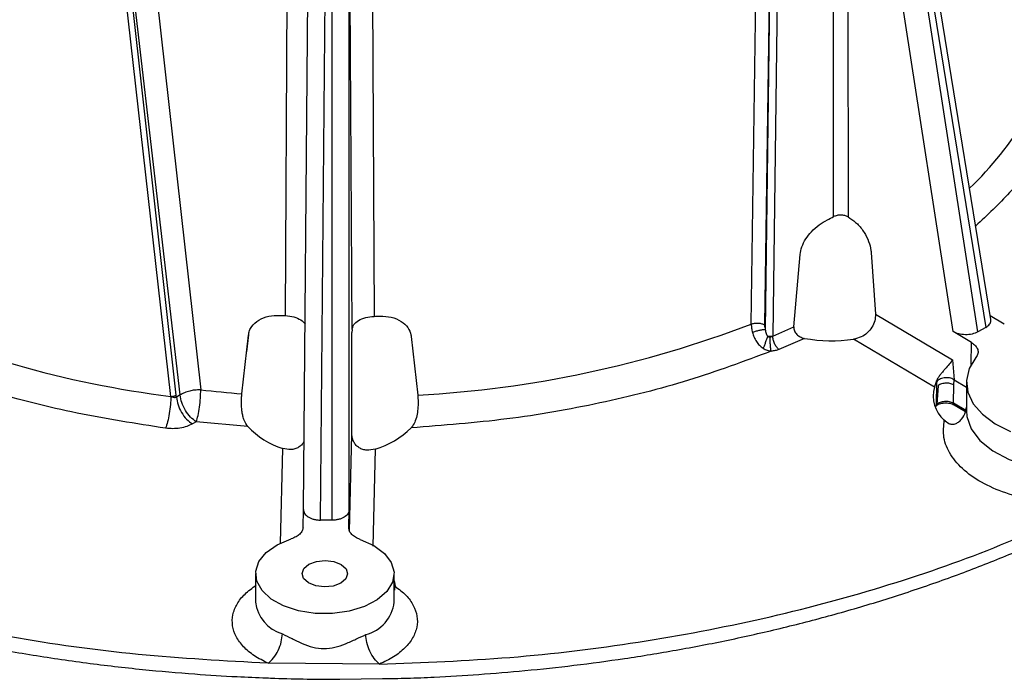
# Model space of a CAD drawing. Units: millimetres. Extents: x 5 to 292, y 5 to 415.
# Drawn here: x 108 to 125, y 124 to 135 of the extents above; entities that cross this region are included whole.
import ezdxf

# ---------------------------------------------------------------- set-up
doc = ezdxf.new("R2010")
doc.units = ezdxf.units.MM

msp = doc.modelspace()

# ---------------------------------------------------------------- linework, layer by layer
at = {"color": 7, "linetype": 'Continuous', "lineweight": 25}
for p, q in [((120.249, 130.0887), (120.3984, 141.0515)), ((120.6324, 141.04), (120.4797, 130.0735)), ((120.6324, 141.04), (120.4918, 129.9932)), ((120.7644, 141.0325), (120.6204, 129.8866)), ((110.3161, 128.8609), (109.0756, 139.9634)), ((110.3864, 128.8637), (109.1022, 139.9783)), ((109.5002, 140.0268), (110.7407, 128.9525)), ((110.2239, 128.8393), (108.9736, 139.9433)), ((112.2026, 130.233), (112.2497, 139.2124)), ((112.8099, 126.7028), (112.9204, 139.253)), ((113.0032, 139.2523), (113.002, 126.7013)), ((113.6896, 139.2009), (113.7354, 130.2208)), ((112.5147, 126.8869), (112.6211, 138.9789)), ((113.3059, 126.8806), (113.3071, 138.9734)), ((113.3543, 129.9933), (113.3071, 138.9734)), ((121.6714, 131.9418), (121.6685, 137.436)), ((121.9175, 137.4311), (121.9202, 131.9367)), ((123.7346, 129.9576), (122.7582, 136.2655)), ((124.3883, 130.1687), (123.3994, 136.2605)), ((124.1628, 129.9517), (123.2671, 135.7385)), ((123.3645, 135.7932), (124.3002, 130.0289)), ((121.9202, 131.9367), (121.9526, 131.9174)), ((122.3196, 131.3253), (122.3934, 130.2601)), ((120.9852, 130.0371), (121.0922, 131.2868)), ((122.3934, 130.2601), (123.7255, 129.4695)), ((124.6197, 130.0874), (124.3782, 130.2307)), ((113.3543, 129.9933), (113.353, 129.9412)), ((120.6203, 129.8803), (120.9852, 130.0371)), ((124.0525, 129.7689), (123.7346, 129.9576)), ((124.3002, 130.0289), (124.1628, 129.9517)), ((111.4517, 128.8848), (111.5646, 129.8963)), ((111.5657, 129.9008), (111.5327, 129.6102)), ((114.3749, 129.8738), (114.488, 128.8605)), ((120.6204, 129.8866), (120.6203, 129.8803)), ((121.1676, 129.8411), (120.7252, 129.6497)), ((123.4127, 128.9988), (122.0168, 129.8273)), ((123.7255, 129.4695), (123.7524, 129.1269)), ((113.3516, 128.1823), (113.3477, 129.2635)), ((123.4498, 129.1061), (123.4142, 129.0045)), ((123.4146, 129.0045), (123.4511, 129.0873)), ((123.4511, 129.0873), (123.4412, 128.6844)), ((123.4512, 129.0875), (123.4498, 129.1061)), ((123.7486, 129.0364), (123.7514, 129.1275)), ((123.7524, 129.1269), (123.9668, 128.9996)), ((123.9673, 129.0845), (123.9647, 128.5932)), ((123.4127, 128.9988), (123.4146, 129.0045)), ((123.4767, 129.0269), (123.4552, 128.7011)), ((123.7395, 128.722), (123.7486, 129.0364)), ((110.3201, 128.8265), (110.3161, 128.8609)), ((110.3864, 128.8637), (110.3201, 128.8265)), ((123.4412, 128.6844), (123.431, 128.6672)), ((123.4552, 128.7011), (123.4412, 128.6844)), ((123.7538, 128.6929), (123.9502, 128.5764)), ((110.6643, 128.4007), (110.5979, 128.3634)), ((111.5544, 128.3191), (110.6643, 128.4007)), ((123.5974, 128.4182), (123.5836, 128.431)), ((123.5974, 128.4182), (123.6588, 128.3728)), ((112.5073, 126.5788), (112.5147, 126.8869)), ((113.2985, 126.5725), (113.3059, 126.8806)), ((113.002, 126.7013), (112.8099, 126.7028)), ((111.6881, 125.7794), (111.6855, 125.288)), ((114.082, 125.288), (114.0794, 125.7794)), ((114.0934, 125.4915), (114.0969, 125.5614)), ((113.8272, 124.216), (111.9096, 124.2312)), ((113.1429, 123.9556), (113.8775, 123.9681))]:
    msp.add_line(p, q, dxfattribs=at)
at = {"color": 8, "linetype": 'Continuous', "lineweight": 25}
for p, q in [((124.0501, 129.3925), (124.0525, 129.7689)), ((123.9538, 128.5947), (123.7395, 128.722)), ((113.3115, 126.5112), (113.3516, 128.1823)), ((112.1177, 126.3072), (112.157, 127.9411)), ((113.7533, 127.9283), (113.7132, 126.2562))]:
    msp.add_line(p, q, dxfattribs=at)
at = {"color": 7, "linetype": 'Continuous', "lineweight": 25, "flags": 128}
for points in [[(124.1296, 129.512), (124.0148, 129.3182), (123.9682, 129.1151), (123.9918, 128.9108), (124.0844, 128.7131), (124.2426, 128.5297), (124.4602, 128.3679), (124.7286, 128.234)], [(113.4942, 126.3707), (113.7292, 126.2653), (113.9117, 126.1297), (114.0307, 125.9723), (114.0786, 125.8028), (114.0525, 125.6317), (113.9541, 125.4696), (113.7893, 125.3266), (113.5685, 125.2115), (113.3054, 125.1314), (113.0161, 125.0913), (112.7186, 125.0937), (112.4313, 125.1384), (112.1721, 125.2226), (111.9569, 125.3412), (111.7991, 125.4869), (111.7085, 125.6504), (111.6906, 125.8219), (111.7466, 125.9906), (111.8731, 126.146), (112.0621, 126.2787), (112.302, 126.3803)], [(112.6012, 125.6186), (112.5176, 125.6931), (112.4897, 125.7804), (112.5218, 125.8672), (112.609, 125.9404), (112.738, 125.9887), (112.8892, 126.0048), (113.0396, 125.9862), (113.1663, 125.9359)], [(113.1663, 125.9359), (113.2499, 125.8614), (113.2778, 125.7741), (113.2458, 125.6873), (113.1586, 125.6142), (113.0295, 125.5659), (112.8783, 125.5498), (112.7279, 125.5683), (112.6012, 125.6186)], [(114.08, 125.656), (114.087, 125.63), (114.0969, 125.5614)]]:
    msp.add_lwpolyline(points, dxfattribs=at)
at = {"color": 8, "linetype": 'Continuous', "lineweight": 25, "flags": 128}
msp.add_lwpolyline([(123.9647, 128.5932), (123.9726, 128.4927), (124.0478, 128.278), (124.1995, 128.0771), (124.4208, 127.8991), (124.7019, 127.7518), (125.0303, 127.6419), (125.3913, 127.5743), (125.7689, 127.5519), (126.1462, 127.5757)], dxfattribs=at)
at = {"color": 8, "linetype": 'Continuous', "lineweight": 25}
for centre, radius, start, end in [((120.0913, 136.5751), 5.7085, 313.4971, 345.06451), ((123.3983, 128.6866), 0.043, 328.67347, 357.00904), ((123.4159, 128.7029), 0.0394, 315.88025, 357.36449), ((123.7733, 128.7206), 0.0339, 177.72059, 234.93198), ((112.3421, 125.3726), 0.6621, 187.3391, 253.11881), ((113.4272, 125.3664), 0.6595, 284.39158, 353.18054)]:
    msp.add_arc(centre, radius, start, end, dxfattribs=at)
at = {"color": 7, "linetype": 'Continuous', "lineweight": 25}
for centre, radius, start, end in [((115.6156, 143.72), 13.2438, 296.68905, 297.21021), ((112.4424, 146.6077), 17.9065, 245.29084, 262.88343), ((113.1379, 151.835), 21.6222, 267.24633, 267.52082), ((113.145, 151.8952), 21.6825, 271.56018, 271.83425), ((113.4532, 147.8399), 19.0076, 273.12087, 290.94882), ((120.5634, 130.0407), 0.1643, 260.1375, 290.297), ((121.6357, 132.5025), 2.7022, 260.02478, 278.10672), ((113.1069, 150.0301), 21.21, 263.59462, 265.52418), ((123.9291, 128.8446), 0.539, 163.3772, 230.12943), ((112.5693, 129.2676), 1.3891, 223.06482, 252.73446), ((113.3477, 129.3188), 1.4485, 286.26405, 315.10823)]:
    msp.add_arc(centre, radius, start, end, dxfattribs=at)
for points, knots in [([(93.1746, 135.1636), (93.1787, 135.0916), (93.1957, 134.7929), (93.292, 134.2669), (93.4666, 133.5854), (93.7073, 132.9269), (94.0002, 132.2958), (94.3382, 131.696), (94.7297, 131.1082), (95.1736, 130.5343), (95.6684, 129.9761), (96.2124, 129.4351), (96.804, 128.9131), (97.4411, 128.4113), (98.1217, 127.9312), (98.8437, 127.4739), (99.605, 127.0407), (100.403, 126.6326), (101.2354, 126.2507), (102.0996, 125.8958), (102.9928, 125.5688), (103.9122, 125.2706), (104.8544, 125.0019), (105.8157, 124.7633), (106.7916, 124.5556), (107.7756, 124.3793), (108.7572, 124.2353), (109.7115, 124.1244), (110.5803, 124.049), (111.2936, 124.0028), (111.7056, 123.9868), (111.8738, 123.9802)], [0, 0, 0, 0, 0.0122196, 0.0506644, 0.0897459, 0.129515, 0.1656391, 0.2018813, 0.2382272, 0.2746594, 0.3111574, 0.3477009, 0.3842714, 0.4208528, 0.4574319, 0.4939973, 0.5305378, 0.5670467, 0.6035167, 0.6399402, 0.6763068, 0.7126025, 0.7488065, 0.7848853, 0.8207827, 0.8563958, 0.8915148, 0.9256393, 0.9572068, 0.9825318, 1, 1, 1, 1]), ([(113.8775, 123.9681), (114.0207, 123.9698), (114.3196, 123.9733), (114.8756, 123.9984), (115.5546, 124.0376), (116.3602, 124.1046), (117.2003, 124.1949), (118.0721, 124.3122), (118.9611, 124.457), (119.8582, 124.63), (120.7557, 124.8314), (121.6474, 125.0611), (122.5281, 125.3188), (123.3932, 125.6043), (124.2388, 125.9169), (125.0613, 126.256), (125.8574, 126.621), (126.6242, 127.0109), (127.3591, 127.425), (128.0595, 127.8624), (128.7231, 128.3222), (129.3479, 128.8035), (129.9318, 129.3052), (130.4729, 129.8264), (130.9694, 130.3662), (131.4196, 130.9236), (131.8219, 131.4975), (132.1745, 132.087), (132.4757, 132.6911), (132.7247, 133.3088), (132.9159, 133.9393), (133.0371, 134.469), (133.0715, 134.7892), (133.0828, 134.894)], [0, 0, 0, 0, 0.0147938, 0.0308834, 0.0575963, 0.0852804, 0.1149314, 0.1458278, 0.1776788, 0.2102525, 0.2433847, 0.2769545, 0.3108716, 0.3450675, 0.3794896, 0.4140974, 0.4488593, 0.4837512, 0.5187544, 0.5538551, 0.5890436, 0.6243114, 0.6596539, 0.6950699, 0.7305608, 0.7661316, 0.8017913, 0.8375547, 0.8734441, 0.9094916, 0.9457414, 0.9822512, 1, 1, 1, 1]), ([(121.0922, 131.2868), (121.1001, 131.3318), (121.1159, 131.4216), (121.1888, 131.5612), (121.2912, 131.6918), (121.4212, 131.8073), (121.5156, 131.8601), (121.5641, 131.8872)], [0, 0, 0, 0, 0.1822465, 0.3641302, 0.5553231, 0.771604, 1, 1, 1, 1]), ([(121.9202, 131.9367), (121.9024, 131.9451), (121.8667, 131.962), (121.7977, 131.9703), (121.7279, 131.9649), (121.6903, 131.9495), (121.6714, 131.9418)], [0, 0, 0, 0, 0.249986, 0.5000016, 0.7500183, 1, 1, 1, 1]), ([(121.9526, 131.9174), (121.9967, 131.8865), (122.0852, 131.8244), (122.2005, 131.6778), (122.2817, 131.5163), (122.3132, 131.3964), (122.3185, 131.3368), (122.3196, 131.3253)], [0, 0, 0, 0, 0.24767453, 0.49603156, 0.72794141, 0.947575, 1, 1, 1, 1]), ([(111.5646, 129.8963), (111.5695, 129.9226), (111.5794, 129.9754), (111.6313, 130.0692), (111.7368, 130.1657), (111.9085, 130.2337), (112.037, 130.2364), (112.0992, 130.2378)], [0, 0, 0, 0, 0.12780016, 0.2560157, 0.50036813, 0.75849858, 1, 1, 1, 1]), ([(112.2026, 130.233), (112.2522, 130.2276), (112.3513, 130.2168), (112.4755, 130.1635), (112.5208, 130.113), (112.5429, 130.0883)], [0, 0, 0, 0, 0.3385143, 0.6771549, 1, 1, 1, 1]), ([(113.3543, 129.9933), (113.3605, 130.0223), (113.373, 130.0804), (113.4605, 130.1541), (113.5852, 130.2071), (113.6853, 130.2162), (113.7354, 130.2208)], [0, 0, 0, 0, 0.2499532, 0.5000001, 0.7500474, 1, 1, 1, 1]), ([(113.839, 130.2238), (113.9043, 130.2212), (114.0349, 130.216), (114.2048, 130.1435), (114.323, 130.0339), (114.3663, 129.9359), (114.3737, 129.8822), (114.3749, 129.8738)], [0, 0, 0, 0, 0.25300764, 0.50678806, 0.74119095, 0.95940094, 1, 1, 1, 1]), ([(120.249, 130.0887), (120.2669, 130.0941), (120.3039, 130.1053), (120.3688, 130.1069), (120.4317, 130.0969), (120.4641, 130.0811), (120.4797, 130.0735)], [0, 0, 0, 0, 0.2415827, 0.4991642, 0.7572042, 1, 1, 1, 1]), ([(122.3934, 130.2601), (122.3923, 130.2222), (122.3902, 130.1463), (122.3393, 130.0297), (122.2569, 129.9309), (122.1461, 129.8565), (122.061, 129.8373), (122.0168, 129.8273)], [0, 0, 0, 0, 0.1983351, 0.3967944, 0.5925015, 0.7884226, 1, 1, 1, 1]), ([(124.3002, 130.0289), (124.3252, 130.0463), (124.3632, 130.0729), (124.3845, 130.1169), (124.3936, 130.1459), (124.3865, 130.1626), (124.3843, 130.1678)], [0, 0, 0, 0, 0.4362832, 0.6631307, 0.8954557, 1, 1, 1, 1]), ([(110.1333, 128.2891), (109.6191, 128.369), (108.5908, 128.5289), (107.1279, 128.9033), (105.7397, 129.363), (104.9084, 129.7472), (104.4927, 129.9393)], [0, 0, 0, 0, 0.25, 0.5, 0.75, 1, 1, 1, 1]), ([(113.3477, 129.2635), (113.3476, 129.3226), (113.3474, 129.4408), (113.3485, 129.6374), (113.3504, 129.8158), (113.3522, 129.8994), (113.353, 129.9412)], [0, 0, 0, 0, 0.2495623, 0.4997437, 0.7499619, 1, 1, 1, 1]), ([(120.249, 130.0887), (120.2498, 130.0656), (120.2514, 130.019), (120.2636, 129.968), (120.2697, 129.9423)], [0, 0, 0, 0, 0.4976527, 1, 1, 1, 1]), ([(120.2697, 129.9423), (120.2874, 129.9498), (120.3238, 129.9652), (120.3868, 129.9828), (120.447, 129.9935), (120.4772, 129.9933), (120.4918, 129.9932)], [0, 0, 0, 0, 0.2421007, 0.5000003, 0.7578997, 1, 1, 1, 1]), ([(120.2697, 129.9423), (120.2781, 129.9156), (120.2948, 129.8622), (120.3357, 129.786), (120.3879, 129.7176), (120.4329, 129.6844), (120.4553, 129.6679)], [0, 0, 0, 0, 0.2501297, 0.5000471, 0.750158, 1, 1, 1, 1]), ([(120.4797, 130.0735), (120.4801, 130.0607), (120.4809, 130.035), (120.4881, 130.0072), (120.4918, 129.9932)], [0, 0, 0, 0, 0.5000031, 1, 1, 1, 1]), ([(120.4918, 129.9932), (120.4951, 129.9703), (120.4998, 129.9381), (120.5162, 129.898), (120.5294, 129.8848), (120.5353, 129.8789)], [0, 0, 0, 0, 0.5793127, 0.8109692, 1, 1, 1, 1]), ([(120.9852, 130.0371), (120.985, 130.0262), (120.9847, 130.0045), (120.9947, 129.9707), (121.0116, 129.9379), (121.0421, 129.9004), (121.0938, 129.861), (121.1417, 129.8481), (121.1676, 129.8411)], [0, 0, 0, 0, 0.1238339, 0.2479746, 0.3732541, 0.5011357, 0.7299355, 1, 1, 1, 1]), ([(124.1628, 129.9517), (124.1311, 129.9377), (124.0676, 129.9096), (123.9465, 129.8993), (123.827, 129.9137), (123.7654, 129.943), (123.7346, 129.9576)], [0, 0, 0, 0, 0.249625, 0.4998874, 0.75019, 1, 1, 1, 1]), ([(120.4553, 129.6679), (120.4619, 129.6829), (120.4754, 129.7137), (120.498, 129.7714), (120.5194, 129.8299), (120.5301, 129.8629), (120.5353, 129.8789)], [0, 0, 0, 0, 0.2443785, 0.5023329, 0.7590117, 1, 1, 1, 1]), ([(120.5353, 129.8789), (120.5376, 129.8762), (120.5421, 129.871), (120.5517, 129.8661), (120.5623, 129.864), (120.5694, 129.8651), (120.5731, 129.8657)], [0, 0, 0, 0, 0.2548029, 0.4999314, 0.7436045, 1, 1, 1, 1]), ([(120.5731, 129.8657), (120.5815, 129.8675), (120.5984, 129.871), (120.613, 129.8772), (120.6203, 129.8803)], [0, 0, 0, 0, 0.5012236, 1, 1, 1, 1]), ([(120.5934, 129.6204), (120.5909, 129.6351), (120.5857, 129.6656), (120.5789, 129.7327), (120.5741, 129.8046), (120.5734, 129.8459), (120.5731, 129.8657)], [0, 0, 0, 0, 0.2405007, 0.4999665, 0.7594503, 1, 1, 1, 1]), ([(120.7252, 129.6497), (120.7115, 129.6629), (120.6841, 129.6893), (120.6495, 129.751), (120.6252, 129.8188), (120.6219, 129.8598), (120.6203, 129.8803)], [0, 0, 0, 0, 0.2499998, 0.5000017, 0.7499997, 1, 1, 1, 1]), ([(124.0525, 129.7689), (124.0779, 129.751), (124.1287, 129.715), (124.1651, 129.6479), (124.17, 129.5776), (124.1431, 129.5339), (124.1296, 129.512)], [0, 0, 0, 0, 0.2499942, 0.4999999, 0.7500101, 1, 1, 1, 1]), ([(120.5934, 129.6204), (120.1241, 129.445), (119.1854, 129.0942), (117.6433, 128.7085), (116.0365, 128.424), (114.928, 128.339), (114.3738, 128.2965)], [0, 0, 0, 0, 0.25, 0.5, 0.75, 1, 1, 1, 1]), ([(120.4553, 129.6679), (120.4771, 129.6557), (120.52, 129.6319), (120.5692, 129.6242), (120.5934, 129.6204)], [0, 0, 0, 0, 0.50892082, 1, 1, 1, 1]), ([(120.7252, 129.6497), (120.7048, 129.6423), (120.6642, 129.6276), (120.617, 129.6228), (120.5934, 129.6204)], [0, 0, 0, 0, 0.5001915, 1, 1, 1, 1]), ([(123.7255, 129.4695), (123.7073, 129.4453), (123.6721, 129.3985), (123.6066, 129.3251), (123.5522, 129.2619), (123.5107, 129.2107), (123.4726, 129.1581), (123.4574, 129.1234), (123.4498, 129.1061)], [0, 0, 0, 0, 0.2586475, 0.4995109, 0.6322126, 0.7498905, 0.8749131, 1, 1, 1, 1]), ([(123.7514, 129.1275), (123.7394, 129.1344), (123.7161, 129.1478), (123.6701, 129.1597), (123.6242, 129.1631), (123.5778, 129.1591), (123.5365, 129.1497), (123.4996, 129.1337), (123.4689, 129.113), (123.4573, 129.0963), (123.4511, 129.0873)], [0, 0, 0, 0, 0.12922259, 0.24952271, 0.39722947, 0.4998584, 0.62575624, 0.75039189, 0.8657776, 1, 1, 1, 1]), ([(110.7407, 128.9525), (110.7043, 128.9519), (110.6403, 128.9507), (110.5442, 128.9316), (110.4587, 128.9043), (110.4098, 128.8769), (110.3864, 128.8637)], [0, 0, 0, 0, 0.2844281, 0.499969, 0.7604862, 1, 1, 1, 1]), ([(110.6643, 128.4007), (110.6743, 128.4352), (110.6942, 128.5042), (110.7195, 128.6541), (110.7371, 128.814), (110.7395, 128.9064), (110.7407, 128.9525)], [0, 0, 0, 0, 0.25000019, 0.49999983, 0.74999917, 1, 1, 1, 1]), ([(123.7486, 129.0364), (123.7379, 129.0419), (123.7171, 129.0527), (123.6702, 129.0655), (123.6202, 129.0695), (123.5722, 129.065), (123.5366, 129.0571), (123.5031, 129.0445), (123.4856, 129.0328), (123.4767, 129.0269)], [0, 0, 0, 0, 0.13860716, 0.27041664, 0.49943127, 0.6166151, 0.74055012, 0.86935756, 1, 1, 1, 1]), ([(110.2239, 128.8392), (110.2225, 128.793), (110.2197, 128.7007), (110.1987, 128.5412), (110.1688, 128.3919), (110.1451, 128.3233), (110.1333, 128.2891)], [0, 0, 0, 0, 0.25000068, 0.5, 0.74999994, 1, 1, 1, 1]), ([(110.2239, 128.8392), (110.2321, 128.8391), (110.2487, 128.839), (110.2738, 128.8433), (110.2972, 128.8505), (110.3099, 128.8575), (110.3161, 128.8609)], [0, 0, 0, 0, 0.2484951, 0.5033224, 0.7564081, 1, 1, 1, 1]), ([(110.2239, 128.8393), (110.2326, 128.8357), (110.2496, 128.8287), (110.2755, 128.8233), (110.2999, 128.8218), (110.3134, 128.825), (110.3201, 128.8265)], [0, 0, 0, 0, 0.2569188, 0.5104596, 0.7584692, 1, 1, 1, 1]), ([(110.3201, 128.8265), (110.3268, 128.7826), (110.3403, 128.6949), (110.4056, 128.5584), (110.4944, 128.438), (110.5634, 128.3883), (110.5979, 128.3634)], [0, 0, 0, 0, 0.25000125, 0.50000096, 0.75000064, 1, 1, 1, 1]), ([(110.6643, 128.4007), (110.6298, 128.4255), (110.5607, 128.4752), (110.4719, 128.5956), (110.4066, 128.7321), (110.3932, 128.8198), (110.3864, 128.8637)], [0, 0, 0, 0, 0.2499994, 0.4999997, 0.7499986, 1, 1, 1, 1]), ([(111.5544, 128.3191), (111.5318, 128.3517), (111.4977, 128.4011), (111.4692, 128.4945), (111.4542, 128.5715), (111.4458, 128.653), (111.4433, 128.7352), (111.4452, 128.815), (111.4495, 128.8614), (111.4517, 128.8848)], [0, 0, 0, 0, 0.2491468, 0.376991, 0.4995436, 0.624814, 0.7500924, 0.8739314, 1, 1, 1, 1]), ([(114.488, 128.8605), (114.491, 128.8239), (114.497, 128.7506), (114.4926, 128.622), (114.4742, 128.4978), (114.4379, 128.3868), (114.3999, 128.3257), (114.3763, 128.2993), (114.3738, 128.2965)], [0, 0, 0, 0, 0.1922077, 0.3845278, 0.5746914, 0.7676972, 0.9756163, 1, 1, 1, 1]), ([(123.7395, 128.722), (123.7291, 128.727), (123.7085, 128.737), (123.6707, 128.7466), (123.6301, 128.7515), (123.5884, 128.7511), (123.5478, 128.7455), (123.5108, 128.7348), (123.4785, 128.72), (123.463, 128.7074), (123.4552, 128.7011)], [0, 0, 0, 0, 0.12514197, 0.25037352, 0.37542081, 0.50040186, 0.62522894, 0.75008707, 0.87509154, 1, 1, 1, 1]), ([(123.4442, 128.6755), (123.4521, 128.6821), (123.468, 128.6954), (123.5023, 128.711), (123.542, 128.7224), (123.5862, 128.7281), (123.6322, 128.728), (123.6772, 128.7218), (123.7194, 128.7103), (123.7425, 128.6986), (123.754, 128.6928)], [0, 0, 0, 0, 0.1226465, 0.2461852, 0.3702946, 0.4950441, 0.6205562, 0.7465705, 0.8731564, 1, 1, 1, 1]), ([(123.6588, 128.3728), (123.675, 128.3661), (123.7075, 128.3527), (123.7706, 128.3628), (123.8304, 128.3945), (123.8976, 128.4597), (123.9495, 128.549), (123.9609, 128.6238), (123.965, 128.6509)], [0, 0, 0, 0, 0.1399279, 0.2802957, 0.4134215, 0.5609495, 0.8407085, 1, 1, 1, 1]), ([(126.2314, 127.0249), (126.0573, 127.0102), (125.709, 126.9808), (125.1825, 127.029), (124.691, 127.1427), (124.2605, 127.3219), (123.9153, 127.5546), (123.678, 127.8279), (123.5509, 128.1267), (123.5727, 128.3295), (123.5836, 128.431)], [0, 0, 0, 0, 0.1250001, 0.2500001, 0.375, 0.5000001, 0.6250001, 0.75, 0.8750001, 1, 1, 1, 1]), ([(110.5979, 128.3634), (110.5656, 128.3477), (110.5014, 128.3164), (110.3833, 128.2895), (110.2581, 128.2776), (110.1751, 128.2852), (110.1334, 128.2891)], [0, 0, 0, 0, 0.2508366, 0.4999927, 0.748935, 1, 1, 1, 1]), ([(112.5251, 128.0667), (112.5232, 128.0617), (112.5132, 128.0361), (112.4811, 127.9989), (112.4302, 127.9574), (112.3684, 127.9302), (112.2762, 127.9125), (112.2046, 127.9297), (112.157, 127.9411)], [0, 0, 0, 0, 0.0383784, 0.1972851, 0.3502151, 0.5128026, 0.6759434, 1, 1, 1, 1]), ([(113.7533, 127.9283), (113.705, 127.9177), (113.6323, 127.9016), (113.5391, 127.9209), (113.4762, 127.9494), (113.4227, 127.9929), (113.3827, 128.0481), (113.3566, 128.1123), (113.3533, 128.1589), (113.3516, 128.1823)], [0, 0, 0, 0, 0.2491094, 0.374765, 0.4995548, 0.6216213, 0.7500634, 0.8741251, 1, 1, 1, 1]), ([(111.9049, 124.2313), (111.153, 124.2726), (109.6494, 124.355), (107.4435, 124.664), (105.3089, 125.1041), (103.278, 125.6851), (101.3608, 126.3867), (100.2139, 126.954), (99.6403, 127.2376)], [0, 0, 0, 0, 0.1667146, 0.3333694, 0.5000001, 0.6666381, 0.8332895, 1, 1, 1, 1]), ([(112.5147, 126.8869), (112.5184, 126.8637), (112.5257, 126.8172), (112.581, 126.7661), (112.6405, 126.7348), (112.6927, 126.7171), (112.7497, 126.7055), (112.7897, 126.7037), (112.8099, 126.7028)], [0, 0, 0, 0, 0.2492936, 0.498935, 0.6267757, 0.7501911, 0.8741484, 1, 1, 1, 1]), ([(113.3059, 126.8806), (113.3011, 126.8574), (113.2915, 126.8111), (113.2341, 126.7611), (113.1733, 126.7307), (113.1203, 126.7139), (113.0625, 126.703), (113.0223, 126.7019), (113.002, 126.7013)], [0, 0, 0, 0, 0.24928865, 0.49893594, 0.62447711, 0.74979202, 0.87347164, 1, 1, 1, 1]), ([(113.8272, 124.216), (114.5808, 124.2451), (116.0877, 124.3035), (118.3077, 124.5771), (120.4626, 124.9828), (122.5205, 125.5311), (124.4707, 126.2018), (125.6444, 126.7505), (126.2314, 127.0249)], [0, 0, 0, 0, 0.166711, 0.3333621, 0.5, 0.6666307, 0.8332855, 1, 1, 1, 1]), ([(112.5073, 126.5788), (112.5042, 126.5585), (112.4981, 126.5182), (112.4542, 126.4625), (112.3901, 126.4137), (112.3314, 126.3915), (112.302, 126.3803)], [0, 0, 0, 0, 0.2510047, 0.4999955, 0.7488526, 1, 1, 1, 1]), ([(113.4942, 126.3707), (113.4654, 126.3824), (113.4078, 126.4056), (113.3461, 126.4553), (113.3048, 126.5117), (113.3006, 126.5522), (113.2985, 126.5725)], [0, 0, 0, 0, 0.2510076, 0.499995, 0.7488582, 1, 1, 1, 1]), ([(111.9049, 124.2313), (111.8222, 124.2731), (111.6566, 124.3567), (111.4714, 124.516), (111.3429, 124.6918), (111.2804, 124.8795), (111.2853, 125.0707), (111.3588, 125.2567), (111.4932, 125.4321), (111.631, 125.5311), (111.6999, 125.5806)], [0, 0, 0, 0, 0.1250001, 0.2500002, 0.3750001, 0.4999999, 0.6250001, 0.7499997, 0.875, 1, 1, 1, 1]), ([(114.0969, 125.5614), (114.1634, 125.5108), (114.2964, 125.4097), (114.4223, 125.2322), (114.4869, 125.0451), (114.4826, 124.8539), (114.4112, 124.6672), (114.2743, 124.4935), (114.0814, 124.3373), (113.9119, 124.2564), (113.8272, 124.216)], [0, 0, 0, 0, 0.12499996, 0.24999995, 0.37500017, 0.50000016, 0.6250001, 0.75000025, 0.8750003, 1, 1, 1, 1]), ([(111.9049, 124.2313), (111.9369, 124.2601), (112.0009, 124.3176), (112.0818, 124.4529), (112.1385, 124.6026), (112.1461, 124.6936), (112.1499, 124.7391)], [0, 0, 0, 0, 0.25, 0.5000003, 0.7499994, 1, 1, 1, 1]), ([(112.1499, 124.7391), (112.2047, 124.7126), (112.3138, 124.6599), (112.4911, 124.5727), (112.6742, 124.5048), (112.8671, 124.475), (113.0604, 124.5017), (113.2447, 124.5667), (113.4241, 124.651), (113.5352, 124.7019), (113.5911, 124.7275)], [0, 0, 0, 0, 0.1275159, 0.2537544, 0.3781166, 0.4999997, 0.6218847, 0.7462491, 0.8724852, 1, 1, 1, 1]), ([(113.8272, 124.216), (113.7964, 124.2452), (113.7346, 124.3037), (113.6567, 124.4403), (113.6021, 124.5909), (113.5948, 124.682), (113.5911, 124.7275)], [0, 0, 0, 0, 0.2499991, 0.4999997, 0.7499991, 1, 1, 1, 1]), ([(111.8738, 123.9802), (111.9222, 123.9781), (112.3444, 123.9595), (112.7679, 123.9574), (113.1429, 123.9556)], [0, 0, 0, 0, 0.1148188, 1, 1, 1, 1])]:
    msp.add_open_spline(points, degree=3, knots=knots, dxfattribs=at)
at = {"color": 8, "linetype": 'Continuous', "lineweight": 25}
msp.add_open_spline([(126.0235, 134.838), (125.9457, 134.5516), (125.79, 133.9789), (125.3357, 133.1486), (124.793, 132.4078), (124.3286, 131.9708), (124.1266, 131.7808)], degree=3, knots=[0, 0, 0, 0, 0.265306, 0.5306121, 0.7959182, 1, 1, 1, 1], dxfattribs=at)

doc.saveas('drawing.dxf')
